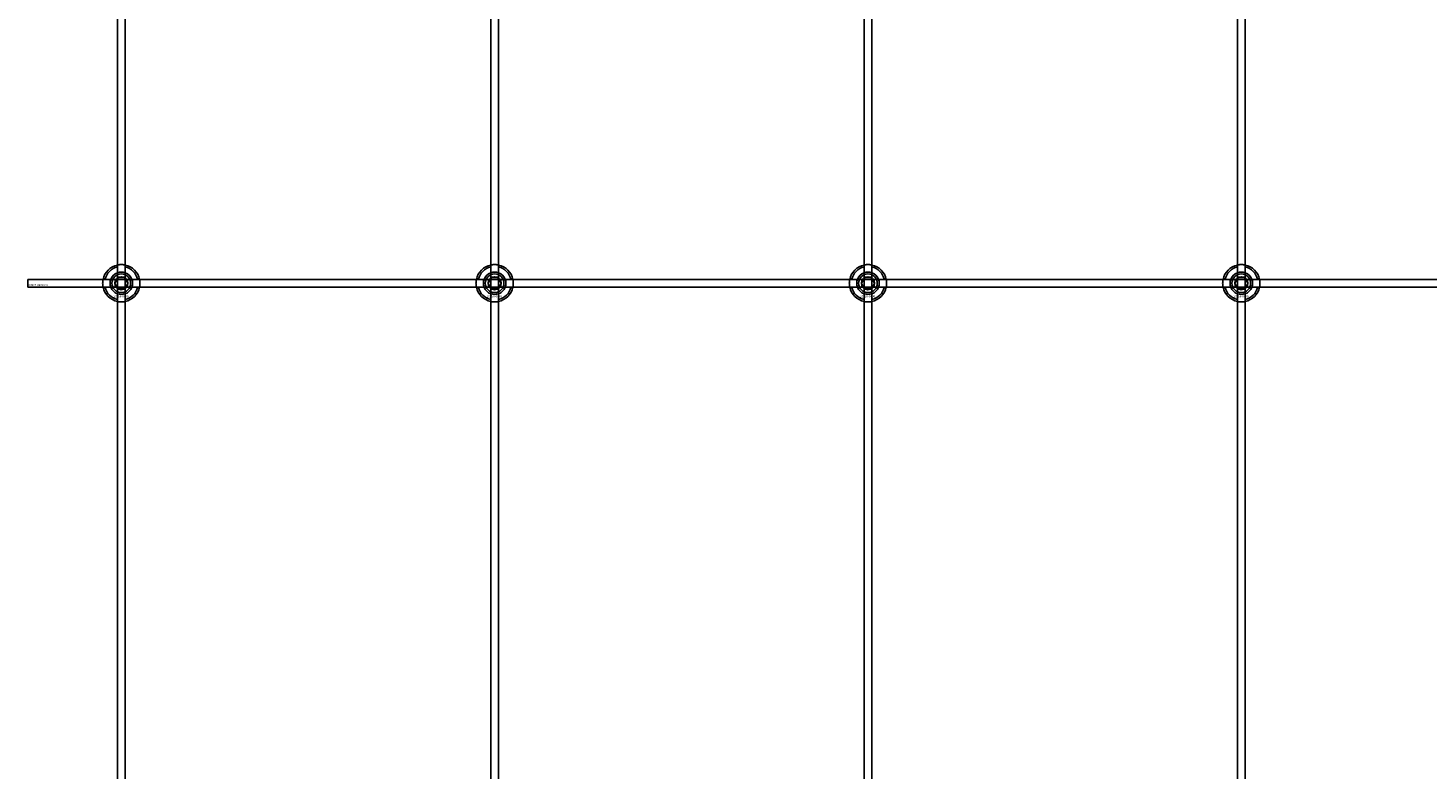
# Model space of a CAD drawing. Extents: x -42403 to 28554, y -38847 to 4560.
# Drawn here: x -40829 to -40079, y -37655 to -37258 of the extents above; entities that cross this region are included whole.
import ezdxf

# ---------------------------------------------------------------- set-up
doc = ezdxf.new("R2010")
doc.units = 0
doc.layers.add('Default', color=7, linetype='Continuous')
doc.styles.add('Notiztext (DIN)', font='isocpeur.ttf')

msp = doc.modelspace()

# ---------------------------------------------------------------- linework, layer by layer
at = {"layer": 'Default'}
for p, q in [((-40780.69, -38423.2), (-40780.69, -29338.2)), ((-40776.69, -38423.2), (-40776.69, -29338.2)), ((-40580.69, -38423.2), (-40580.69, -29338.2)), ((-40576.69, -38423.2), (-40576.69, -29338.2)), ((-40380.69, -38423.2), (-40380.69, -29338.2)), ((-40376.69, -38423.2), (-40376.69, -29338.2)), ((-40180.69, -38423.2), (-40180.69, -29338.2)), ((-40176.69, -38423.2), (-40176.69, -29338.2)), ((-40780.79, -37388.53), (-40780.79, -37385.45)), ((-40776.59, -37385.45), (-40776.59, -37388.53)), ((-40580.79, -37388.53), (-40580.79, -37385.45)), ((-40576.59, -37385.45), (-40576.59, -37388.53)), ((-40380.79, -37388.53), (-40380.79, -37385.45)), ((-40376.59, -37385.45), (-40376.59, -37388.53)), ((-40180.79, -37388.53), (-40180.79, -37385.45)), ((-40176.59, -37385.45), (-40176.59, -37388.53)), ((-40787.44, -37392.1), (-40784.37, -37392.1)), ((-40773.01, -37392.1), (-40769.94, -37392.1)), ((-40587.44, -37392.1), (-40584.37, -37392.1)), ((-40573.01, -37392.1), (-40569.94, -37392.1)), ((-40387.44, -37392.1), (-40384.37, -37392.1)), ((-40373.01, -37392.1), (-40369.94, -37392.1)), ((-40187.44, -37392.1), (-40184.37, -37392.1)), ((-40173.01, -37392.1), (-40169.94, -37392.1)), ((-40784.37, -37396.3), (-40787.44, -37396.3)), ((-40780.79, -37402.95), (-40780.79, -37399.88)), ((-40776.59, -37399.88), (-40776.59, -37402.95)), ((-40769.94, -37396.3), (-40773.01, -37396.3)), ((-40584.37, -37396.3), (-40587.44, -37396.3)), ((-40580.79, -37402.95), (-40580.79, -37399.88)), ((-40576.59, -37399.88), (-40576.59, -37402.95)), ((-40569.94, -37396.3), (-40573.01, -37396.3)), ((-40384.37, -37396.3), (-40387.44, -37396.3)), ((-40380.79, -37402.95), (-40380.79, -37399.88)), ((-40376.59, -37399.88), (-40376.59, -37402.95)), ((-40369.94, -37396.3), (-40373.01, -37396.3)), ((-40184.37, -37396.3), (-40187.44, -37396.3)), ((-40180.79, -37402.95), (-40180.79, -37399.88)), ((-40176.59, -37399.88), (-40176.59, -37402.95)), ((-40169.94, -37396.3), (-40173.01, -37396.3))]:
    msp.add_line(p, q, dxfattribs=at)
msp.add_lwpolyline([(-40828.69, -37392.2), (-39328.69, -37392.2), (-39328.69, -37396.2), (-40828.69, -37396.2)], close=True, dxfattribs=at)
for centre, radius in [((-40778.69, -37394.2), 5), ((-40778.69, -37394.2), 3.5), ((-40578.69, -37394.2), 5), ((-40578.69, -37394.2), 3.5), ((-40378.69, -37394.2), 5), ((-40378.69, -37394.2), 3.5), ((-40178.69, -37394.2), 5), ((-40178.69, -37394.2), 3.5)]:
    msp.add_circle(centre, radius, dxfattribs=at)
for centre, radius, start, end in [((-40778.69, -37394.2), 10, 102.12235, 167.87765), ((-40778.69, -37394.2), 9, 103.4934, 166.5066), ((-40778.69, -37394.2), 10, 12.12235, 77.87765), ((-40778.69, -37394.2), 9, 13.4934, 76.5066), ((-40578.69, -37394.2), 10, 102.12235, 167.87765), ((-40578.69, -37394.2), 9, 103.4934, 166.5066), ((-40578.69, -37394.2), 10, 12.12235, 77.87765), ((-40578.69, -37394.2), 9, 13.4934, 76.5066), ((-40378.69, -37394.2), 10, 102.12235, 167.87765), ((-40378.69, -37394.2), 9, 103.4934, 166.5066), ((-40378.69, -37394.2), 10, 12.12235, 77.87765), ((-40378.69, -37394.2), 9, 13.4934, 76.5066), ((-40178.69, -37394.2), 10, 102.12235, 167.87765), ((-40178.69, -37394.2), 9, 103.4934, 166.5066), ((-40178.69, -37394.2), 10, 12.12235, 77.87765), ((-40178.69, -37394.2), 9, 13.4934, 76.5066), ((-40778.69, -37394.2), 6, 159.51268, 200.48732), ((-40778.69, -37394.2), 6.05, 110.29998, 159.70002), ((-40778.69, -37394.2), 6, 69.51268, 110.48732), ((-40778.69, -37394.2), 6.05, 20.29998, 69.70002), ((-40778.69, -37394.2), 6, 339.51268, 20.48732), ((-40578.69, -37394.2), 6, 159.51268, 200.48732), ((-40578.69, -37394.2), 6.05, 110.29998, 159.70002), ((-40578.69, -37394.2), 6, 69.51268, 110.48732), ((-40578.69, -37394.2), 6.05, 20.29998, 69.70002), ((-40578.69, -37394.2), 6, 339.51268, 20.48732), ((-40378.69, -37394.2), 6, 159.51268, 200.48732), ((-40378.69, -37394.2), 6.05, 110.29998, 159.70002), ((-40378.69, -37394.2), 6, 69.51268, 110.48732), ((-40378.69, -37394.2), 6.05, 20.29998, 69.70002), ((-40378.69, -37394.2), 6, 339.51268, 20.48732), ((-40178.69, -37394.2), 6, 159.51268, 200.48732), ((-40178.69, -37394.2), 6.05, 110.29998, 159.70002), ((-40178.69, -37394.2), 6, 69.51268, 110.48732), ((-40178.69, -37394.2), 6.05, 20.29998, 69.70002), ((-40178.69, -37394.2), 6, 339.51268, 20.48732), ((-40778.69, -37394.2), 10, 192.12235, 257.87765), ((-40778.69, -37394.2), 9, 193.4934, 256.5066), ((-40778.69, -37394.2), 6.05, 200.29998, 249.70002), ((-40778.69, -37394.2), 6, 249.51268, 290.48732), ((-40778.69, -37394.2), 10, 282.12235, 347.87765), ((-40778.69, -37394.2), 6.05, 290.29998, 339.70002), ((-40778.69, -37394.2), 9, 283.4934, 346.5066), ((-40578.69, -37394.2), 10, 192.12235, 257.87765), ((-40578.69, -37394.2), 9, 193.4934, 256.5066), ((-40578.69, -37394.2), 6.05, 200.29998, 249.70002), ((-40578.69, -37394.2), 6, 249.51268, 290.48732), ((-40578.69, -37394.2), 10, 282.12235, 347.87765), ((-40578.69, -37394.2), 6.05, 290.29998, 339.70002), ((-40578.69, -37394.2), 9, 283.4934, 346.5066), ((-40378.69, -37394.2), 10, 192.12235, 257.87765), ((-40378.69, -37394.2), 9, 193.4934, 256.5066), ((-40378.69, -37394.2), 6.05, 200.29998, 249.70002), ((-40378.69, -37394.2), 6, 249.51268, 290.48732), ((-40378.69, -37394.2), 10, 282.12235, 347.87765), ((-40378.69, -37394.2), 6.05, 290.29998, 339.70002), ((-40378.69, -37394.2), 9, 283.4934, 346.5066), ((-40178.69, -37394.2), 10, 192.12235, 257.87765), ((-40178.69, -37394.2), 9, 193.4934, 256.5066), ((-40178.69, -37394.2), 6.05, 200.29998, 249.70002), ((-40178.69, -37394.2), 6, 249.51268, 290.48732), ((-40178.69, -37394.2), 10, 282.12235, 347.87765), ((-40178.69, -37394.2), 6.05, 290.29998, 339.70002), ((-40178.69, -37394.2), 9, 283.4934, 346.5066)]:
    msp.add_arc(centre, radius, start, end, dxfattribs=at)
for points, knots in [([(-40780.79, -37384.43), (-40780.79, -37384.43), (-40780.74, -37384.41), (-40780.52, -37384.37), (-40780.36, -37384.34), (-40779.99, -37384.29), (-40779.75, -37384.26), (-40779.24, -37384.21), (-40778.95, -37384.2), (-40778.43, -37384.2), (-40778.14, -37384.21), (-40777.63, -37384.26), (-40777.39, -37384.29), (-40777.02, -37384.34), (-40776.86, -37384.37), (-40776.64, -37384.41), (-40776.59, -37384.43), (-40776.59, -37384.43)], [-0.6348715, -0.6348715, -0.6348715, -0.6348715, -0.5555098, -0.5555098, -0.4761482, -0.4761482, -0.396792, -0.396792, -0.3174357, -0.3174357, -0.2380795, -0.2380795, -0.1587233, -0.1587233, -0.0793616, -0.0793616, 0, 0, 0, 0]), ([(-40580.79, -37384.43), (-40580.79, -37384.43), (-40580.74, -37384.41), (-40580.52, -37384.37), (-40580.36, -37384.34), (-40579.99, -37384.29), (-40579.75, -37384.26), (-40579.24, -37384.21), (-40578.95, -37384.2), (-40578.43, -37384.2), (-40578.14, -37384.21), (-40577.63, -37384.26), (-40577.39, -37384.29), (-40577.02, -37384.34), (-40576.86, -37384.37), (-40576.64, -37384.41), (-40576.59, -37384.43), (-40576.59, -37384.43)], [-0.6348715, -0.6348715, -0.6348715, -0.6348715, -0.5555098, -0.5555098, -0.4761482, -0.4761482, -0.396792, -0.396792, -0.3174357, -0.3174357, -0.2380795, -0.2380795, -0.1587233, -0.1587233, -0.0793616, -0.0793616, 0, 0, 0, 0]), ([(-40380.79, -37384.43), (-40380.79, -37384.43), (-40380.74, -37384.41), (-40380.52, -37384.37), (-40380.36, -37384.34), (-40379.99, -37384.29), (-40379.75, -37384.26), (-40379.24, -37384.21), (-40378.95, -37384.2), (-40378.43, -37384.2), (-40378.14, -37384.21), (-40377.63, -37384.26), (-40377.39, -37384.29), (-40377.02, -37384.34), (-40376.86, -37384.37), (-40376.64, -37384.41), (-40376.59, -37384.43), (-40376.59, -37384.43)], [-0.6348715, -0.6348715, -0.6348715, -0.6348715, -0.5555098, -0.5555098, -0.4761482, -0.4761482, -0.396792, -0.396792, -0.3174357, -0.3174357, -0.2380795, -0.2380795, -0.1587233, -0.1587233, -0.0793616, -0.0793616, 0, 0, 0, 0]), ([(-40180.79, -37384.43), (-40180.79, -37384.43), (-40180.74, -37384.41), (-40180.52, -37384.37), (-40180.36, -37384.34), (-40179.99, -37384.29), (-40179.75, -37384.26), (-40179.24, -37384.21), (-40178.95, -37384.2), (-40178.43, -37384.2), (-40178.14, -37384.21), (-40177.63, -37384.26), (-40177.39, -37384.29), (-40177.02, -37384.34), (-40176.86, -37384.37), (-40176.64, -37384.41), (-40176.59, -37384.43), (-40176.59, -37384.43)], [-0.6348715, -0.6348715, -0.6348715, -0.6348715, -0.5555098, -0.5555098, -0.4761482, -0.4761482, -0.396792, -0.396792, -0.3174357, -0.3174357, -0.2380795, -0.2380795, -0.1587233, -0.1587233, -0.0793616, -0.0793616, 0, 0, 0, 0]), ([(-40788.47, -37396.3), (-40788.47, -37396.3), (-40788.48, -37396.25), (-40788.52, -37396.04), (-40788.55, -37395.87), (-40788.61, -37395.5), (-40788.64, -37395.27), (-40788.68, -37394.75), (-40788.69, -37394.47), (-40788.69, -37393.94), (-40788.68, -37393.66), (-40788.64, -37393.14), (-40788.61, -37392.9), (-40788.55, -37392.53), (-40788.52, -37392.37), (-40788.48, -37392.16), (-40788.47, -37392.1), (-40788.47, -37392.1)], [-0.6348715, -0.6348715, -0.6348715, -0.6348715, -0.5555098, -0.5555098, -0.4761482, -0.4761482, -0.396792, -0.396792, -0.3174357, -0.3174357, -0.2380795, -0.2380795, -0.1587233, -0.1587233, -0.0793616, -0.0793616, 0, 0, 0, 0]), ([(-40768.91, -37392.1), (-40768.91, -37392.1), (-40768.9, -37392.16), (-40768.86, -37392.37), (-40768.83, -37392.53), (-40768.77, -37392.9), (-40768.74, -37393.14), (-40768.7, -37393.66), (-40768.69, -37393.94), (-40768.69, -37394.47), (-40768.7, -37394.75), (-40768.74, -37395.27), (-40768.77, -37395.5), (-40768.83, -37395.87), (-40768.86, -37396.04), (-40768.9, -37396.25), (-40768.91, -37396.3), (-40768.91, -37396.3)], [0, 0, 0, 0, 0.0793616, 0.0793616, 0.1587233, 0.1587233, 0.2380795, 0.2380795, 0.3174357, 0.3174357, 0.396792, 0.396792, 0.4761482, 0.4761482, 0.5555098, 0.5555098, 0.6348715, 0.6348715, 0.6348715, 0.6348715]), ([(-40588.47, -37396.3), (-40588.47, -37396.3), (-40588.48, -37396.25), (-40588.52, -37396.04), (-40588.55, -37395.87), (-40588.61, -37395.5), (-40588.64, -37395.27), (-40588.68, -37394.75), (-40588.69, -37394.47), (-40588.69, -37393.94), (-40588.68, -37393.66), (-40588.64, -37393.14), (-40588.61, -37392.9), (-40588.55, -37392.53), (-40588.52, -37392.37), (-40588.48, -37392.16), (-40588.47, -37392.1), (-40588.47, -37392.1)], [-0.6348715, -0.6348715, -0.6348715, -0.6348715, -0.5555098, -0.5555098, -0.4761482, -0.4761482, -0.396792, -0.396792, -0.3174357, -0.3174357, -0.2380795, -0.2380795, -0.1587233, -0.1587233, -0.0793616, -0.0793616, 0, 0, 0, 0]), ([(-40568.91, -37392.1), (-40568.91, -37392.1), (-40568.9, -37392.16), (-40568.86, -37392.37), (-40568.83, -37392.53), (-40568.77, -37392.9), (-40568.74, -37393.14), (-40568.7, -37393.66), (-40568.69, -37393.94), (-40568.69, -37394.47), (-40568.7, -37394.75), (-40568.74, -37395.27), (-40568.77, -37395.5), (-40568.83, -37395.87), (-40568.86, -37396.04), (-40568.9, -37396.25), (-40568.91, -37396.3), (-40568.91, -37396.3)], [0, 0, 0, 0, 0.0793616, 0.0793616, 0.1587233, 0.1587233, 0.2380795, 0.2380795, 0.3174357, 0.3174357, 0.396792, 0.396792, 0.4761482, 0.4761482, 0.5555098, 0.5555098, 0.6348715, 0.6348715, 0.6348715, 0.6348715]), ([(-40388.47, -37396.3), (-40388.47, -37396.3), (-40388.48, -37396.25), (-40388.52, -37396.04), (-40388.55, -37395.87), (-40388.61, -37395.5), (-40388.64, -37395.27), (-40388.68, -37394.75), (-40388.69, -37394.47), (-40388.69, -37393.94), (-40388.68, -37393.66), (-40388.64, -37393.14), (-40388.61, -37392.9), (-40388.55, -37392.53), (-40388.52, -37392.37), (-40388.48, -37392.16), (-40388.47, -37392.1), (-40388.47, -37392.1)], [-0.6348715, -0.6348715, -0.6348715, -0.6348715, -0.5555098, -0.5555098, -0.4761482, -0.4761482, -0.396792, -0.396792, -0.3174357, -0.3174357, -0.2380795, -0.2380795, -0.1587233, -0.1587233, -0.0793616, -0.0793616, 0, 0, 0, 0]), ([(-40368.91, -37392.1), (-40368.91, -37392.1), (-40368.9, -37392.16), (-40368.86, -37392.37), (-40368.83, -37392.53), (-40368.77, -37392.9), (-40368.74, -37393.14), (-40368.7, -37393.66), (-40368.69, -37393.94), (-40368.69, -37394.47), (-40368.7, -37394.75), (-40368.74, -37395.27), (-40368.77, -37395.5), (-40368.83, -37395.87), (-40368.86, -37396.04), (-40368.9, -37396.25), (-40368.91, -37396.3), (-40368.91, -37396.3)], [0, 0, 0, 0, 0.0793616, 0.0793616, 0.1587233, 0.1587233, 0.2380795, 0.2380795, 0.3174357, 0.3174357, 0.396792, 0.396792, 0.4761482, 0.4761482, 0.5555098, 0.5555098, 0.6348715, 0.6348715, 0.6348715, 0.6348715]), ([(-40188.47, -37396.3), (-40188.47, -37396.3), (-40188.48, -37396.25), (-40188.52, -37396.04), (-40188.55, -37395.87), (-40188.61, -37395.5), (-40188.64, -37395.27), (-40188.68, -37394.75), (-40188.69, -37394.47), (-40188.69, -37393.94), (-40188.68, -37393.66), (-40188.64, -37393.14), (-40188.61, -37392.9), (-40188.55, -37392.53), (-40188.52, -37392.37), (-40188.48, -37392.16), (-40188.47, -37392.1), (-40188.47, -37392.1)], [-0.6348715, -0.6348715, -0.6348715, -0.6348715, -0.5555098, -0.5555098, -0.4761482, -0.4761482, -0.396792, -0.396792, -0.3174357, -0.3174357, -0.2380795, -0.2380795, -0.1587233, -0.1587233, -0.0793616, -0.0793616, 0, 0, 0, 0]), ([(-40168.91, -37392.1), (-40168.91, -37392.1), (-40168.9, -37392.16), (-40168.86, -37392.37), (-40168.83, -37392.53), (-40168.77, -37392.9), (-40168.74, -37393.14), (-40168.7, -37393.66), (-40168.69, -37393.94), (-40168.69, -37394.47), (-40168.7, -37394.75), (-40168.74, -37395.27), (-40168.77, -37395.5), (-40168.83, -37395.87), (-40168.86, -37396.04), (-40168.9, -37396.25), (-40168.91, -37396.3), (-40168.91, -37396.3)], [0, 0, 0, 0, 0.0793616, 0.0793616, 0.1587233, 0.1587233, 0.2380795, 0.2380795, 0.3174357, 0.3174357, 0.396792, 0.396792, 0.4761482, 0.4761482, 0.5555098, 0.5555098, 0.6348715, 0.6348715, 0.6348715, 0.6348715]), ([(-40776.59, -37403.98), (-40776.59, -37403.98), (-40776.64, -37403.99), (-40776.86, -37404.03), (-40777.02, -37404.06), (-40777.39, -37404.12), (-40777.63, -37404.15), (-40778.14, -37404.19), (-40778.43, -37404.2), (-40778.95, -37404.2), (-40779.24, -37404.19), (-40779.75, -37404.15), (-40779.99, -37404.12), (-40780.36, -37404.06), (-40780.52, -37404.03), (-40780.74, -37403.99), (-40780.79, -37403.98), (-40780.79, -37403.98)], [0, 0, 0, 0, 0.0793616, 0.0793616, 0.1587233, 0.1587233, 0.2380795, 0.2380795, 0.3174357, 0.3174357, 0.396792, 0.396792, 0.4761482, 0.4761482, 0.5555098, 0.5555098, 0.6348715, 0.6348715, 0.6348715, 0.6348715]), ([(-40576.59, -37403.98), (-40576.59, -37403.98), (-40576.64, -37403.99), (-40576.86, -37404.03), (-40577.02, -37404.06), (-40577.39, -37404.12), (-40577.63, -37404.15), (-40578.14, -37404.19), (-40578.43, -37404.2), (-40578.95, -37404.2), (-40579.24, -37404.19), (-40579.75, -37404.15), (-40579.99, -37404.12), (-40580.36, -37404.06), (-40580.52, -37404.03), (-40580.74, -37403.99), (-40580.79, -37403.98), (-40580.79, -37403.98)], [0, 0, 0, 0, 0.0793616, 0.0793616, 0.1587233, 0.1587233, 0.2380795, 0.2380795, 0.3174357, 0.3174357, 0.396792, 0.396792, 0.4761482, 0.4761482, 0.5555098, 0.5555098, 0.6348715, 0.6348715, 0.6348715, 0.6348715]), ([(-40376.59, -37403.98), (-40376.59, -37403.98), (-40376.64, -37403.99), (-40376.86, -37404.03), (-40377.02, -37404.06), (-40377.39, -37404.12), (-40377.63, -37404.15), (-40378.14, -37404.19), (-40378.43, -37404.2), (-40378.95, -37404.2), (-40379.24, -37404.19), (-40379.75, -37404.15), (-40379.99, -37404.12), (-40380.36, -37404.06), (-40380.52, -37404.03), (-40380.74, -37403.99), (-40380.79, -37403.98), (-40380.79, -37403.98)], [0, 0, 0, 0, 0.0793616, 0.0793616, 0.1587233, 0.1587233, 0.2380795, 0.2380795, 0.3174357, 0.3174357, 0.396792, 0.396792, 0.4761482, 0.4761482, 0.5555098, 0.5555098, 0.6348715, 0.6348715, 0.6348715, 0.6348715]), ([(-40176.59, -37403.98), (-40176.59, -37403.98), (-40176.64, -37403.99), (-40176.86, -37404.03), (-40177.02, -37404.06), (-40177.39, -37404.12), (-40177.63, -37404.15), (-40178.14, -37404.19), (-40178.43, -37404.2), (-40178.95, -37404.2), (-40179.24, -37404.19), (-40179.75, -37404.15), (-40179.99, -37404.12), (-40180.36, -37404.06), (-40180.52, -37404.03), (-40180.74, -37403.99), (-40180.79, -37403.98), (-40180.79, -37403.98)], [0, 0, 0, 0, 0.0793616, 0.0793616, 0.1587233, 0.1587233, 0.2380795, 0.2380795, 0.3174357, 0.3174357, 0.396792, 0.396792, 0.4761482, 0.4761482, 0.5555098, 0.5555098, 0.6348715, 0.6348715, 0.6348715, 0.6348715])]:
    msp.add_open_spline(points, degree=3, knots=knots, dxfattribs=at)
for points, weights in [([(-40780.79, -37385.45), (-40780.79, -37384.97), (-40780.79, -37384.43)], [1, 1.00145960563, 1]), ([(-40776.59, -37384.43), (-40776.59, -37384.97), (-40776.59, -37385.45)], [1, 1.00145960563, 1]), ([(-40580.79, -37385.45), (-40580.79, -37384.97), (-40580.79, -37384.43)], [1, 1.00145960563, 1]), ([(-40576.59, -37384.43), (-40576.59, -37384.97), (-40576.59, -37385.45)], [1, 1.00145960563, 1]), ([(-40380.79, -37385.45), (-40380.79, -37384.97), (-40380.79, -37384.43)], [1, 1.00145960563, 1]), ([(-40376.59, -37384.43), (-40376.59, -37384.97), (-40376.59, -37385.45)], [1, 1.00145960563, 1]), ([(-40180.79, -37385.45), (-40180.79, -37384.97), (-40180.79, -37384.43)], [1, 1.00145960563, 1]), ([(-40176.59, -37384.43), (-40176.59, -37384.97), (-40176.59, -37385.45)], [1, 1.00145960563, 1]), ([(-40788.47, -37392.1), (-40787.93, -37392.1), (-40787.44, -37392.1)], [1, 1.00145960563, 1]), ([(-40784.37, -37392.1), (-40784.07, -37392.1), (-40783.8, -37392.1)], [1, 1.00238647725, 1.00238586272]), ([(-40782.15, -37394.2), (-40781.69, -37393.4), (-40781.29, -37392.7)], [1.00277578927, 1.03939442297, 1]), ([(-40781.29, -37395.7), (-40781.69, -37395.01), (-40782.15, -37394.2)], [1, 1.03939442297, 1.00277578927]), ([(-40781.29, -37392.7), (-40780.89, -37392.01), (-40780.42, -37391.2)], [1, 1.03939442297, 1.00277578927]), ([(-40780.79, -37389.09), (-40780.79, -37388.82), (-40780.79, -37388.53)], [1.00238586272, 1.00238647725, 1]), ([(-40780.42, -37391.2), (-40779.49, -37391.2), (-40778.69, -37391.2)], [1.00277578927, 1.03939442297, 1]), ([(-40778.69, -37391.2), (-40777.89, -37391.2), (-40776.96, -37391.2)], [1, 1.03939442297, 1.00277578927]), ([(-40776.96, -37391.2), (-40776.49, -37392.01), (-40776.09, -37392.7)], [1.00277578927, 1.03939442297, 1]), ([(-40776.59, -37388.53), (-40776.59, -37388.82), (-40776.59, -37389.09)], [1, 1.00238647725, 1.00238586272]), ([(-40776.09, -37392.7), (-40775.69, -37393.4), (-40775.23, -37394.2)], [1, 1.03939442297, 1.00277578927]), ([(-40775.23, -37394.2), (-40775.69, -37395.01), (-40776.09, -37395.7)], [1.00277578927, 1.03939442297, 1]), ([(-40773.58, -37392.1), (-40773.31, -37392.1), (-40773.01, -37392.1)], [1.00238586272, 1.00238647725, 1]), ([(-40769.94, -37392.1), (-40769.45, -37392.1), (-40768.91, -37392.1)], [1, 1.00145960563, 1]), ([(-40588.47, -37392.1), (-40587.93, -37392.1), (-40587.44, -37392.1)], [1, 1.00145960563, 1]), ([(-40584.37, -37392.1), (-40584.07, -37392.1), (-40583.8, -37392.1)], [1, 1.00238647725, 1.00238586272]), ([(-40582.15, -37394.2), (-40581.69, -37393.4), (-40581.29, -37392.7)], [1.00277578927, 1.03939442297, 1]), ([(-40581.29, -37395.7), (-40581.69, -37395.01), (-40582.15, -37394.2)], [1, 1.03939442297, 1.00277578927]), ([(-40581.29, -37392.7), (-40580.89, -37392.01), (-40580.42, -37391.2)], [1, 1.03939442297, 1.00277578927]), ([(-40580.79, -37389.09), (-40580.79, -37388.82), (-40580.79, -37388.53)], [1.00238586272, 1.00238647725, 1]), ([(-40580.42, -37391.2), (-40579.49, -37391.2), (-40578.69, -37391.2)], [1.00277578927, 1.03939442297, 1]), ([(-40578.69, -37391.2), (-40577.89, -37391.2), (-40576.96, -37391.2)], [1, 1.03939442297, 1.00277578927]), ([(-40576.96, -37391.2), (-40576.49, -37392.01), (-40576.09, -37392.7)], [1.00277578927, 1.03939442297, 1]), ([(-40576.59, -37388.53), (-40576.59, -37388.82), (-40576.59, -37389.09)], [1, 1.00238647725, 1.00238586272]), ([(-40576.09, -37392.7), (-40575.69, -37393.4), (-40575.23, -37394.2)], [1, 1.03939442297, 1.00277578927]), ([(-40575.23, -37394.2), (-40575.69, -37395.01), (-40576.09, -37395.7)], [1.00277578927, 1.03939442297, 1]), ([(-40573.58, -37392.1), (-40573.31, -37392.1), (-40573.01, -37392.1)], [1.00238586272, 1.00238647725, 1]), ([(-40569.94, -37392.1), (-40569.45, -37392.1), (-40568.91, -37392.1)], [1, 1.00145960563, 1]), ([(-40388.47, -37392.1), (-40387.93, -37392.1), (-40387.44, -37392.1)], [1, 1.00145960563, 1]), ([(-40384.37, -37392.1), (-40384.07, -37392.1), (-40383.8, -37392.1)], [1, 1.00238647725, 1.00238586272]), ([(-40382.15, -37394.2), (-40381.69, -37393.4), (-40381.29, -37392.7)], [1.00277578927, 1.03939442297, 1]), ([(-40381.29, -37395.7), (-40381.69, -37395.01), (-40382.15, -37394.2)], [1, 1.03939442297, 1.00277578927]), ([(-40381.29, -37392.7), (-40380.89, -37392.01), (-40380.42, -37391.2)], [1, 1.03939442297, 1.00277578927]), ([(-40380.79, -37389.09), (-40380.79, -37388.82), (-40380.79, -37388.53)], [1.00238586272, 1.00238647725, 1]), ([(-40380.42, -37391.2), (-40379.49, -37391.2), (-40378.69, -37391.2)], [1.00277578927, 1.03939442297, 1]), ([(-40378.69, -37391.2), (-40377.89, -37391.2), (-40376.96, -37391.2)], [1, 1.03939442297, 1.00277578927]), ([(-40376.96, -37391.2), (-40376.49, -37392.01), (-40376.09, -37392.7)], [1.00277578927, 1.03939442297, 1]), ([(-40376.59, -37388.53), (-40376.59, -37388.82), (-40376.59, -37389.09)], [1, 1.00238647725, 1.00238586272]), ([(-40376.09, -37392.7), (-40375.69, -37393.4), (-40375.23, -37394.2)], [1, 1.03939442297, 1.00277578927]), ([(-40375.23, -37394.2), (-40375.69, -37395.01), (-40376.09, -37395.7)], [1.00277578927, 1.03939442297, 1]), ([(-40373.58, -37392.1), (-40373.31, -37392.1), (-40373.01, -37392.1)], [1.00238586272, 1.00238647725, 1]), ([(-40369.94, -37392.1), (-40369.45, -37392.1), (-40368.91, -37392.1)], [1, 1.00145960563, 1]), ([(-40188.47, -37392.1), (-40187.93, -37392.1), (-40187.44, -37392.1)], [1, 1.00145960563, 1]), ([(-40184.37, -37392.1), (-40184.07, -37392.1), (-40183.8, -37392.1)], [1, 1.00238647725, 1.00238586272]), ([(-40182.15, -37394.2), (-40181.69, -37393.4), (-40181.29, -37392.7)], [1.00277578927, 1.03939442297, 1]), ([(-40181.29, -37395.7), (-40181.69, -37395.01), (-40182.15, -37394.2)], [1, 1.03939442297, 1.00277578927]), ([(-40181.29, -37392.7), (-40180.89, -37392.01), (-40180.42, -37391.2)], [1, 1.03939442297, 1.00277578927]), ([(-40180.79, -37389.09), (-40180.79, -37388.82), (-40180.79, -37388.53)], [1.00238586272, 1.00238647725, 1]), ([(-40180.42, -37391.2), (-40179.49, -37391.2), (-40178.69, -37391.2)], [1.00277578927, 1.03939442297, 1]), ([(-40178.69, -37391.2), (-40177.89, -37391.2), (-40176.96, -37391.2)], [1, 1.03939442297, 1.00277578927]), ([(-40176.96, -37391.2), (-40176.49, -37392.01), (-40176.09, -37392.7)], [1.00277578927, 1.03939442297, 1]), ([(-40176.59, -37388.53), (-40176.59, -37388.82), (-40176.59, -37389.09)], [1, 1.00238647725, 1.00238586272]), ([(-40176.09, -37392.7), (-40175.69, -37393.4), (-40175.23, -37394.2)], [1, 1.03939442297, 1.00277578927]), ([(-40175.23, -37394.2), (-40175.69, -37395.01), (-40176.09, -37395.7)], [1.00277578927, 1.03939442297, 1]), ([(-40173.58, -37392.1), (-40173.31, -37392.1), (-40173.01, -37392.1)], [1.00238586272, 1.00238647725, 1]), ([(-40169.94, -37392.1), (-40169.45, -37392.1), (-40168.91, -37392.1)], [1, 1.00145960563, 1]), ([(-40787.44, -37396.3), (-40787.93, -37396.3), (-40788.47, -37396.3)], [1, 1.00145960563, 1]), ([(-40783.8, -37396.3), (-40784.07, -37396.3), (-40784.37, -37396.3)], [1.00238586272, 1.00238647725, 1]), ([(-40780.42, -37397.2), (-40780.89, -37396.4), (-40781.29, -37395.7)], [1.00277578927, 1.03939442297, 1]), ([(-40780.79, -37399.88), (-40780.79, -37399.58), (-40780.79, -37399.32)], [1, 1.00238647725, 1.00238586272]), ([(-40778.69, -37397.2), (-40779.49, -37397.2), (-40780.42, -37397.2)], [1, 1.03939442297, 1.00277578927]), ([(-40776.96, -37397.2), (-40777.89, -37397.2), (-40778.69, -37397.2)], [1.00277578927, 1.03939442297, 1]), ([(-40776.09, -37395.7), (-40776.49, -37396.4), (-40776.96, -37397.2)], [1, 1.03939442297, 1.00277578927]), ([(-40776.59, -37399.32), (-40776.59, -37399.58), (-40776.59, -37399.88)], [1.00238586272, 1.00238647725, 1]), ([(-40773.01, -37396.3), (-40773.31, -37396.3), (-40773.58, -37396.3)], [1, 1.00238647725, 1.00238586272]), ([(-40768.91, -37396.3), (-40769.45, -37396.3), (-40769.94, -37396.3)], [1, 1.00145960563, 1]), ([(-40587.44, -37396.3), (-40587.93, -37396.3), (-40588.47, -37396.3)], [1, 1.00145960563, 1]), ([(-40583.8, -37396.3), (-40584.07, -37396.3), (-40584.37, -37396.3)], [1.00238586272, 1.00238647725, 1]), ([(-40580.42, -37397.2), (-40580.89, -37396.4), (-40581.29, -37395.7)], [1.00277578927, 1.03939442297, 1]), ([(-40580.79, -37399.88), (-40580.79, -37399.58), (-40580.79, -37399.32)], [1, 1.00238647725, 1.00238586272]), ([(-40578.69, -37397.2), (-40579.49, -37397.2), (-40580.42, -37397.2)], [1, 1.03939442297, 1.00277578927]), ([(-40576.96, -37397.2), (-40577.89, -37397.2), (-40578.69, -37397.2)], [1.00277578927, 1.03939442297, 1]), ([(-40576.09, -37395.7), (-40576.49, -37396.4), (-40576.96, -37397.2)], [1, 1.03939442297, 1.00277578927]), ([(-40576.59, -37399.32), (-40576.59, -37399.58), (-40576.59, -37399.88)], [1.00238586272, 1.00238647725, 1]), ([(-40573.01, -37396.3), (-40573.31, -37396.3), (-40573.58, -37396.3)], [1, 1.00238647725, 1.00238586272]), ([(-40568.91, -37396.3), (-40569.45, -37396.3), (-40569.94, -37396.3)], [1, 1.00145960563, 1]), ([(-40387.44, -37396.3), (-40387.93, -37396.3), (-40388.47, -37396.3)], [1, 1.00145960563, 1]), ([(-40383.8, -37396.3), (-40384.07, -37396.3), (-40384.37, -37396.3)], [1.00238586272, 1.00238647725, 1]), ([(-40380.42, -37397.2), (-40380.89, -37396.4), (-40381.29, -37395.7)], [1.00277578927, 1.03939442297, 1]), ([(-40380.79, -37399.88), (-40380.79, -37399.58), (-40380.79, -37399.32)], [1, 1.00238647725, 1.00238586272]), ([(-40378.69, -37397.2), (-40379.49, -37397.2), (-40380.42, -37397.2)], [1, 1.03939442297, 1.00277578927]), ([(-40376.96, -37397.2), (-40377.89, -37397.2), (-40378.69, -37397.2)], [1.00277578927, 1.03939442297, 1]), ([(-40376.09, -37395.7), (-40376.49, -37396.4), (-40376.96, -37397.2)], [1, 1.03939442297, 1.00277578927]), ([(-40376.59, -37399.32), (-40376.59, -37399.58), (-40376.59, -37399.88)], [1.00238586272, 1.00238647725, 1]), ([(-40373.01, -37396.3), (-40373.31, -37396.3), (-40373.58, -37396.3)], [1, 1.00238647725, 1.00238586272]), ([(-40368.91, -37396.3), (-40369.45, -37396.3), (-40369.94, -37396.3)], [1, 1.00145960563, 1]), ([(-40187.44, -37396.3), (-40187.93, -37396.3), (-40188.47, -37396.3)], [1, 1.00145960563, 1]), ([(-40183.8, -37396.3), (-40184.07, -37396.3), (-40184.37, -37396.3)], [1.00238586272, 1.00238647725, 1]), ([(-40180.42, -37397.2), (-40180.89, -37396.4), (-40181.29, -37395.7)], [1.00277578927, 1.03939442297, 1]), ([(-40180.79, -37399.88), (-40180.79, -37399.58), (-40180.79, -37399.32)], [1, 1.00238647725, 1.00238586272]), ([(-40178.69, -37397.2), (-40179.49, -37397.2), (-40180.42, -37397.2)], [1, 1.03939442297, 1.00277578927]), ([(-40176.96, -37397.2), (-40177.89, -37397.2), (-40178.69, -37397.2)], [1.00277578927, 1.03939442297, 1]), ([(-40176.09, -37395.7), (-40176.49, -37396.4), (-40176.96, -37397.2)], [1, 1.03939442297, 1.00277578927]), ([(-40176.59, -37399.32), (-40176.59, -37399.58), (-40176.59, -37399.88)], [1.00238586272, 1.00238647725, 1]), ([(-40173.01, -37396.3), (-40173.31, -37396.3), (-40173.58, -37396.3)], [1, 1.00238647725, 1.00238586272]), ([(-40168.91, -37396.3), (-40169.45, -37396.3), (-40169.94, -37396.3)], [1, 1.00145960563, 1]), ([(-40780.79, -37403.98), (-40780.79, -37403.44), (-40780.79, -37402.95)], [1, 1.00145960563, 1]), ([(-40776.59, -37402.95), (-40776.59, -37403.44), (-40776.59, -37403.98)], [1, 1.00145960563, 1]), ([(-40580.79, -37403.98), (-40580.79, -37403.44), (-40580.79, -37402.95)], [1, 1.00145960563, 1]), ([(-40576.59, -37402.95), (-40576.59, -37403.44), (-40576.59, -37403.98)], [1, 1.00145960563, 1]), ([(-40380.79, -37403.98), (-40380.79, -37403.44), (-40380.79, -37402.95)], [1, 1.00145960563, 1]), ([(-40376.59, -37402.95), (-40376.59, -37403.44), (-40376.59, -37403.98)], [1, 1.00145960563, 1]), ([(-40180.79, -37403.98), (-40180.79, -37403.44), (-40180.79, -37402.95)], [1, 1.00145960563, 1]), ([(-40176.59, -37402.95), (-40176.59, -37403.44), (-40176.59, -37403.98)], [1, 1.00145960563, 1])]:
    msp.add_rational_spline(points, weights, degree=2, dxfattribs=at)

# ---------------------------------------------------------------- texts
at = {"layer": 'Default', "char_height": 1.1, "attachment_point": 1, "style": 'Notiztext (DIN)'}
for s, insert in [('{\\H1x;30922-0400-00}', (-40828.42, -37394.6)), ('\\fISOCPEUR|b0|i0;\\H1.1000;30858-0400', (-40782.89, -37400.63)), ('\\fISOCPEUR|b0|i0;\\H1.1000;30858-0400', (-40582.89, -37400.63)), ('\\fISOCPEUR|b0|i0;\\H1.1000;30858-0400', (-40382.89, -37400.63)), ('\\fISOCPEUR|b0|i0;\\H1.1000;30858-0400', (-40182.89, -37400.63))]:
    msp.add_mtext(s, dxfattribs=dict(at, insert=insert))

doc.saveas('drawing.dxf')
